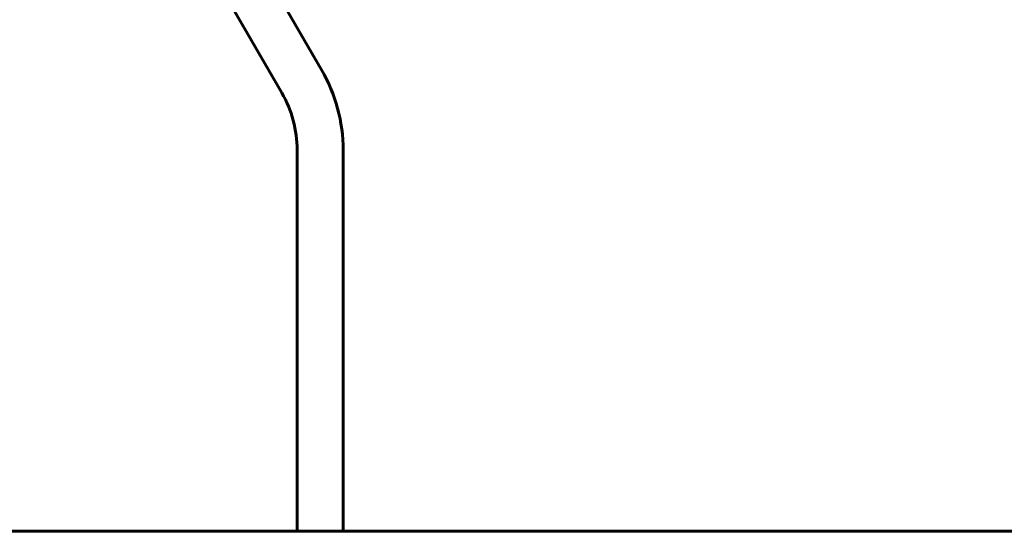
# Model space of a CAD drawing. Units: millimetres. Extents: x 7916 to 20415, y 886 to 18081.
# Drawn here: x 14556 to 15845, y 14434 to 15105 of the extents above; entities that cross this region are included whole.
import ezdxf

# ---------------------------------------------------------------- set-up
doc = ezdxf.new("R2010")
doc.units = ezdxf.units.MM
doc.header["$LTSCALE"] = 100
doc.layers.add('Widoczne (ISO)', color=7, linetype='Continuous', lineweight=60)
doc.layers.add('Wymiar (ISO)', color=116, linetype='Continuous', lineweight=18)
doc.styles.add('Tekst etykiety (ISO)', font='tahoma.ttf')
doc.dimstyles.new('Domyślne (ISO)', dxfattribs={"dimscale": 100, "dimtxt": 3.5, "dimasz": 2.5, "dimexe": 3.175, "dimexo": 0, "dimgap": 0.762, "dimtad": 1, "dimtoh": 1, "dimdec": 0, "dimrnd": 1e-08, "dimzin": 0, "dimtxsty": 'Tekst etykiety (ISO)', "dimcen": 0.09, "dimdle": 10, "dimclrd": 256, "dimclre": 256, "dimclrt": 256, "dimadec": 0, "dimazin": 0, "dimtfac": 0.714286, "dimtdec": 0, "dimtmove": 0, "dimatfit": 3, "dimfxl": 0, "dimtolj": 1, "dimtzin": 0, "dimlwd": -1, "dimlwe": -1, "dimarcsym": 0})

# ---------------------------------------------------------------- blocks, each defined once
blk = doc.blocks.new('*D4')
at = {"layer": 'Defpoints', "color": 0}
for p in [(14449.6, 18081.5), (17659.7, 14434.5), (19194.5, 14434.5)]:
    blk.add_point(p, dxfattribs=at)
at = {"layer": 'Wymiar (ISO)'}
for p, q in [((14449.6, 18081.5), (19512, 18081.5)), ((19194.5, 17831.5), (19194.5, 14684.5)), ((17659.7, 14434.5), (19512, 14434.5))]:
    blk.add_line(p, q, dxfattribs=at)
for points in [[(19152.8, 17831.5), (19236.2, 17831.5), (19194.5, 18081.5)], [(19152.8, 14684.5), (19236.2, 14684.5), (19194.5, 14434.5)]]:
    blk.add_solid(points, dxfattribs=at)
at = {"layer": 'Wymiar (ISO)', "insert": (18753.7, 16258), "char_height": 350, "attachment_point": 2, "rotation": 90, "style": 'Tekst etykiety (ISO)'}
blk.add_mtext('\\A1;3647', dxfattribs=at)

msp = doc.modelspace()

# ---------------------------------------------------------------- linework, layer by layer
at = {"layer": 'Widoczne (ISO)'}
for p, q in [((14766.6, 15359.5), (14951.6, 15039.1)), ((14714.4, 15329.4), (14899.4, 15009)), ((14919.5, 14934), (14919.5, 14434.5)), ((14979.8, 14934), (14979.8, 14434.5)), ((16834.6, 14434.5), (14419.5, 14434.5))]:
    msp.add_line(p, q, dxfattribs=at)
for radius in [210.1, 149.9]:
    msp.add_arc((14769.6, 14934), radius, 0, 30, dxfattribs=at)

# ---------------------------------------------------------------- dimensions: what is measured, and where the dimension line sits
at = {"layer": 'Wymiar (ISO)'}
dim = msp.add_linear_dim(base=(19194.5, 14434.5), p1=(14449.6, 18081.5), p2=(17659.7, 14434.5), angle=270, dimstyle='Domyślne (ISO)', override={"dimtoh": 0, "dimdec": 0, "dimtp": 0, "dimtm": 0, "dimtdec": 0, "dimtofl": 0, "dimatfit": 1}, dxfattribs=at)
dim.commit()
dim.dimension.update_dxf_attribs({"geometry": '*D4', "text_midpoint": (19194.5, 16258), "dimtype": 160})

doc.saveas('drawing.dxf')
